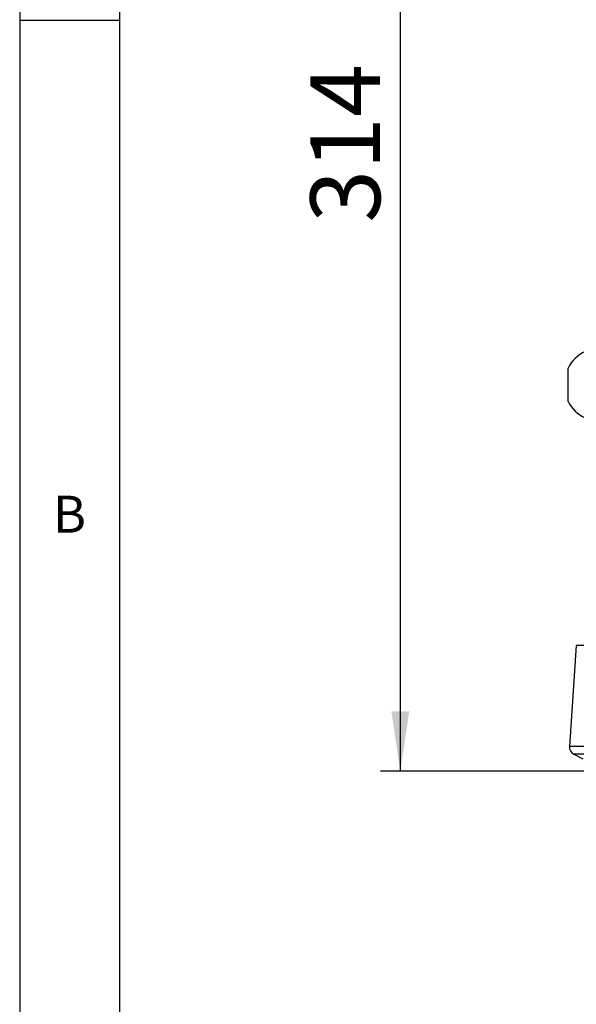
# Model space of a CAD drawing. Extents: x 5 to 292, y 5 to 205.
# Drawn here: x 5 to 33, y 106 to 155 of the extents above; entities that cross this region are included whole.
import ezdxf

# ---------------------------------------------------------------- set-up
doc = ezdxf.new("R2010")
doc.units = 0
doc.layers.get('0').update_dxf_attribs({"linetype": 'CONTINUOUS'})
doc.styles.add('SLDTEXTSTYLE0', font='TXT', dxfattribs={"width": 0.75})
doc.dimstyles.new('SLDDIMSTYLE3', dxfattribs={"dimtxt": 3.5, "dimasz": 3, "dimexe": 0, "dimexo": 0.0625, "dimgap": 0.875, "dimtad": 1, "dimdec": 0, "dimlfac": 5, "dimrnd": 1e-09, "dimzin": 12, "dimtxsty": 'SLDTEXTSTYLE0', "dimsah": 1, "dimcen": 0.09, "dimazin": 3, "dimtfac": 1, "dimtdec": 0, "dimtofl": 0, "dimtmove": 0, "dimatfit": 3, "dimtolj": 1, "dimtzin": 12})

# ---------------------------------------------------------------- blocks, each defined once
blk = doc.blocks.new('_D_2')
at = {"color": 7, "linetype": 'CONTINUOUS'}
for p, q in [((34.053, 180.101), (23.093, 180.101)), ((24.093, 180.101), (24.093, 117.366)), ((34.053, 117.366), (23.093, 117.366))]:
    blk.add_line(p, q, dxfattribs=at)
for points in [[(24.093, 180.101), (23.643, 177.101), (24.543, 177.101)], [(24.093, 117.366), (24.543, 120.366), (23.643, 120.366)]]:
    blk.add_solid(points, dxfattribs=at)
at = {"color": 7, "linetype": 'CONTINUOUS', "insert": (19.582, 144.854), "char_height": 3.5, "attachment_point": 1, "rotation": 90, "style": 'SLDTEXTSTYLE0'}
blk.add_mtext('314', dxfattribs=at)

msp = doc.modelspace()

# ---------------------------------------------------------------- linework, layer by layer
at = {"color": 7, "linetype": 'CONTINUOUS'}
for p, q in [((5, 205), (5, 5)), ((10, 200), (10, 10)), ((10, 155), (5, 155)), ((32.5098, 135.9001), (32.5098, 137.5664)), ((32.9211, 123.6677), (32.5716, 118.5993)), ((32.7917, 118.214), (33.2523, 117.9837))]:
    msp.add_line(p, q, dxfattribs=at)
at = {"color": 8, "linetype": 'CONTINUOUS'}
for p, q in [((46.1853, 123.6677), (32.9211, 123.6677)), ((46.5349, 118.5993), (32.5716, 118.5993)), ((46.3147, 118.214), (32.7917, 118.214))]:
    msp.add_line(p, q, dxfattribs=at)
at = {"color": 7, "linetype": 'CONTINUOUS'}
for centre, radius, start, end in [((34.1565, 136.7333), 1.8454, 115.45656, 153.16288), ((34.1565, 136.7333), 1.8454, 206.83712, 244.54344), ((32.9706, 118.5718), 0.4, 176.05481, 243.43495)]:
    msp.add_arc(centre, radius, start, end, dxfattribs=at)

# ---------------------------------------------------------------- texts
at = {"color": 7, "linetype": 'CONTINUOUS', "insert": (6.6667, 131.168), "char_height": 1.8521, "attachment_point": 1, "style": 'SLDTEXTSTYLE0'}
msp.add_mtext('B', dxfattribs=at)

# ---------------------------------------------------------------- dimensions: what is measured, and where the dimension line sits
at = {"color": 7, "linetype": 'CONTINUOUS'}
dim = msp.add_linear_dim(base=(24.0934, 117.3656), p1=(34.5532, 180.1009), p2=(34.5532, 117.3656), angle=90, dimstyle='SLDDIMSTYLE3', dxfattribs=at)
dim.commit()
dim.dimension.update_dxf_attribs({"geometry": '_D_2', "text_midpoint": (24.0934, 148.7333), "dimtype": 160})

doc.saveas('drawing.dxf')
